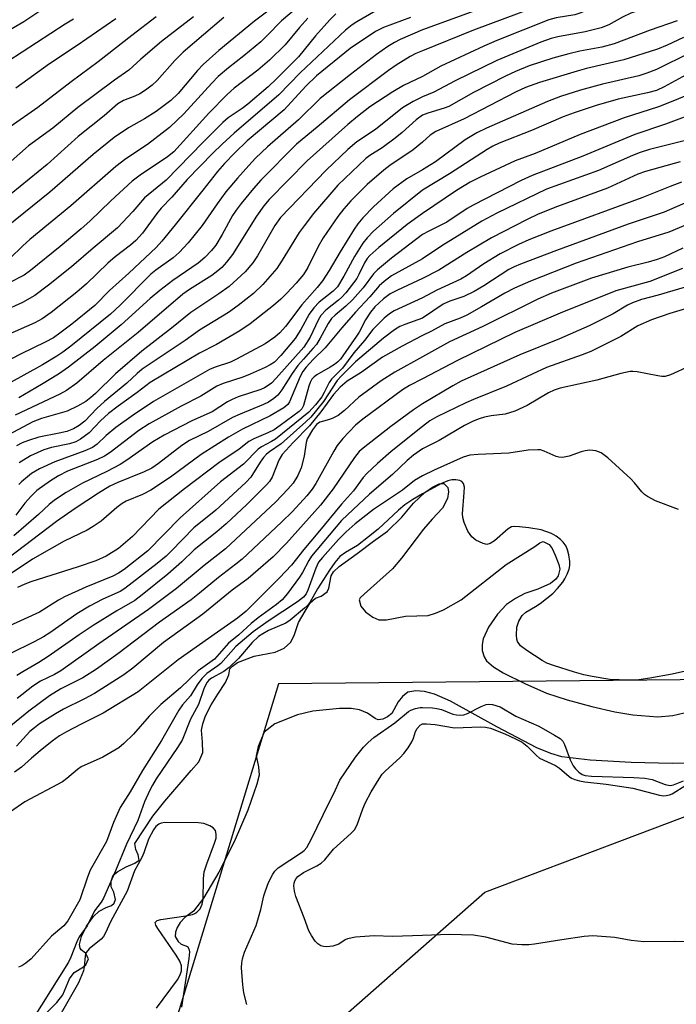
# Model space of a CAD drawing. Units: inches. Extents: x 1237772 to 1243772, y 593452 to 597452.
# Drawn here: x 1238915 to 1239053, y 597139 to 597346 of the extents above; entities that cross this region are included whole.
import ezdxf

# ---------------------------------------------------------------- set-up
doc = ezdxf.new("R2010")
doc.units = ezdxf.units.IN
doc.header["$MEASUREMENT"] = 0
for name, color, linetype in [('HYDRO-Stream Poly Centerlines', 142, 'Continuous'), ('HYDRO-Water Body', 4, 'Continuous'), ('NTRL-Pasture Land', 2, 'Continuous'), ('NTRL-Trees', 3, 'Continuous'), ('Undefined', 1, 'Continuous')]:
    doc.layers.add(name, color=color, linetype=linetype)

msp = doc.modelspace()

# ---------------------------------------------------------------- linework, layer by layer
at = {"layer": 'HYDRO-Stream Poly Centerlines'}
for points in [[(1238918.99, 597135.11), (1238923.28, 597139.48), (1238924.53, 597141.05), (1238925.98, 597144.39), (1238926.9, 597145.74), (1238928.89, 597146.9), (1238929.39, 597147.36), (1238929.94, 597148.62), (1238929.31, 597149.8), (1238928.4, 597150.48), (1238928.16, 597150.85), (1238928.06, 597151.62), (1238928.46, 597153.26), (1238929.52, 597155.43), (1238930.99, 597157.46), (1238932.16, 597158.58), (1238933.62, 597159.36), (1238934.77, 597159.82), (1238935.35, 597160.28), (1238935.63, 597161.04), (1238935.27, 597162.57), (1238934.7, 597163.68), (1238934.71, 597164.93), (1238935.1, 597166.12), (1238936.06, 597166.95), (1238937.87, 597167.88), (1238939.68, 597168.66), (1238940.58, 597169.29), (1238940.36, 597170.4), (1238939.86, 597171.51), (1238939.67, 597172.78), (1238943.41, 597178.53), (1238945.98, 597181.68), (1238951.44, 597188.09), (1238953.05, 597189.94), (1238953.9, 597191.89), (1238953.88, 597194.05), (1238953.65, 597196.53), (1238953.91, 597197.92), (1238954.51, 597199.53), (1238955.69, 597201.84), (1238957.05, 597204.12), (1238958.7, 597206.54), (1238959.39, 597208.13), (1238959.6, 597209.43), (1238960.12, 597210.01), (1238961.21, 597210.73), (1238964.66, 597212.05), (1238969.08, 597212.91), (1238971.02, 597213.72), (1238972.42, 597215.03), (1238973.16, 597216.65), (1238974.01, 597219.14), (1238975.39, 597221.53), (1238976.46, 597223.26), (1238977.53, 597224.24), (1238978.72, 597224.68), (1238980.01, 597225.55), (1238980.35, 597226.32), (1238980.85, 597228.91), (1238981.37, 597229.76), (1238982.52, 597230.9), (1238986.33, 597233.59), (1238989.76, 597236.21), (1238992.66, 597238.28), (1238995.67, 597241.22), (1238998.13, 597244.15), (1239000.47, 597246.39), (1239002.1, 597247.53), (1239003.5, 597248.22), (1239004.47, 597248.3), (1239005.34, 597247.44), (1239005.48, 597246.52), (1239005.25, 597245.17), (1239004.19, 597243.12), (1239002.05, 597240.83), (1239000.24, 597238.69), (1238995.63, 597232.63), (1238993.7, 597230.41), (1238987.79, 597225.07), (1238986.95, 597224.29), (1238986.72, 597223.88), (1238987.06, 597222.58), (1238988.04, 597221.4), (1238989.56, 597220.22), (1238990.86, 597219.69), (1238992.48, 597219.7), (1238996.47, 597220.49), (1239001.22, 597220.63), (1239002.72, 597221.07), (1239004.42, 597221.81), (1239008.12, 597223.92), (1239017.57, 597231.33), (1239023.59, 597235.05), (1239024.63, 597235.87), (1239025.31, 597236.14), (1239026.61, 597235.5), (1239027.21, 597234.62), (1239027.82, 597233.24), (1239028.64, 597231.28), (1239028.81, 597230.33), (1239028.5, 597228.93), (1239027.97, 597228.22), (1239026.89, 597227.29), (1239024.2, 597226.09), (1239021.51, 597225.2), (1239019.5, 597224.18), (1239017.63, 597222.91), (1239015.76, 597220.85), (1239013.89, 597218.13), (1239012.72, 597215.74), (1239012.5, 597214.51), (1239012.52, 597213.26), (1239012.97, 597211.97), (1239013.45, 597211.12), (1239014.91, 597209.84), (1239016.97, 597208.55), (1239021.46, 597206.31), (1239026.05, 597204.34), (1239030.37, 597202.91), (1239035.52, 597201.5), (1239040.4, 597200.4), (1239044.17, 597199.78), (1239049.39, 597199.35), (1239052.53, 597199.65), (1239054.93, 597200.17)], [(1239059.3, 597189.62), (1239052.43, 597189.57), (1239043.81, 597189.81), (1239035.19, 597190.29), (1239029.27, 597190.99), (1239026.92, 597191.65), (1239024.03, 597192.83), (1239015.58, 597197.23), (1239005.92, 597202.66), (1239002.53, 597204.12), (1239000.4, 597204.65), (1238998.61, 597204.83), (1238996.92, 597204.5), (1238995.82, 597203.62), (1238994.93, 597202.48), (1238993.57, 597200.04), (1238992.69, 597199.35), (1238991.68, 597198.86), (1238990.73, 597198.75), (1238990.08, 597198.98), (1238988.5, 597200.11), (1238986.8, 597200.84), (1238985.04, 597201.1), (1238982.57, 597201.12), (1238976.97, 597200.55), (1238973.81, 597199.79), (1238969.01, 597197.9), (1238966.82, 597196.15), (1238965.5, 597193.14), (1238965.13, 597191.18), (1238965.62, 597188.9), (1238965.71, 597187.09), (1238965.25, 597185.27), (1238963.37, 597179.79), (1238960.5, 597173.14), (1238957.29, 597166.77), (1238954.08, 597161.34), (1238951.93, 597158.61), (1238950.13, 597157.27), (1238949.2, 597156.21), (1238948.57, 597155.2), (1238948.16, 597154.17), (1238948.09, 597153.31), (1238948.73, 597152.22), (1238949.36, 597151.68), (1238950.71, 597151.2), (1238951, 597150.72), (1238951.12, 597150.1), (1238951.02, 597148.7), (1238949.45, 597138.46)]]:
    msp.add_lwpolyline(points, dxfattribs=at)
at = {"layer": 'HYDRO-Water Body'}
for points in [[(1238918.99, 597135.11, 0), (1238923.28, 597139.48, 0), (1238924.53, 597141.05, 0), (1238925.98, 597144.39, 0), (1238926.9, 597145.74, 0), (1238928.89, 597146.9, 0), (1238929.39, 597147.36, 0), (1238929.94, 597148.62, 0), (1238929.31, 597149.8, 0), (1238928.4, 597150.48, 0), (1238928.16, 597150.85, 0), (1238928.06, 597151.62, 0), (1238928.46, 597153.26, 0), (1238929.52, 597155.43, 0), (1238930.99, 597157.46, 0), (1238932.16, 597158.58, 0), (1238933.62, 597159.36, 0), (1238934.77, 597159.82, 0), (1238935.35, 597160.28, 0), (1238935.63, 597161.04, 0), (1238935.27, 597162.57, 0), (1238934.7, 597163.68, 0), (1238934.71, 597164.93, 0), (1238935.1, 597166.12, 0), (1238936.06, 597166.95, 0), (1238937.87, 597167.88, 0), (1238939.68, 597168.66, 0), (1238940.58, 597169.29, 0), (1238940.36, 597170.4, 0), (1238939.86, 597171.51, 0), (1238939.67, 597172.78, 0), (1238943.41, 597178.53, 0), (1238945.98, 597181.68, 0), (1238951.44, 597188.09, 0), (1238953.05, 597189.94, 0), (1238953.9, 597191.89, 0), (1238953.88, 597194.05, 0), (1238953.65, 597196.53, 0), (1238953.91, 597197.92, 0), (1238954.51, 597199.53, 0), (1238955.69, 597201.84, 0), (1238957.05, 597204.12, 0), (1238958.7, 597206.54, 0), (1238959.39, 597208.13, 0), (1238959.6, 597209.43, 0), (1238960.12, 597210.01, 0), (1238961.21, 597210.73, 0), (1238964.66, 597212.05, 0), (1238969.08, 597212.91, 0), (1238971.02, 597213.72, 0), (1238972.42, 597215.03, 0), (1238973.16, 597216.65, 0), (1238974.01, 597219.14, 0), (1238975.39, 597221.53, 0), (1238976.46, 597223.26, 0), (1238977.53, 597224.24, 0), (1238978.72, 597224.68, 0), (1238980.01, 597225.55, 0), (1238980.35, 597226.32, 0), (1238980.85, 597228.91, 0), (1238981.37, 597229.76, 0), (1238982.52, 597230.9, 0), (1238986.33, 597233.59, 0), (1238989.76, 597236.21, 0), (1238992.66, 597238.28, 0), (1238995.67, 597241.22, 0), (1238998.13, 597244.15, 0), (1239000.47, 597246.39, 0), (1239002.1, 597247.53, 0), (1239003.5, 597248.22, 0), (1239004.47, 597248.3, 0), (1239005.34, 597247.44, 0), (1239005.48, 597246.52, 0), (1239005.25, 597245.17, 0), (1239004.19, 597243.12, 0), (1239002.05, 597240.83, 0), (1239000.24, 597238.69, 0), (1238995.63, 597232.63, 0), (1238993.7, 597230.41, 0), (1238987.79, 597225.07, 0), (1238986.95, 597224.29, 0), (1238986.72, 597223.88, 0), (1238987.06, 597222.58, 0), (1238988.04, 597221.4, 0), (1238989.56, 597220.22, 0), (1238990.86, 597219.69, 0), (1238992.48, 597219.7, 0), (1238996.47, 597220.49, 0), (1239001.22, 597220.63, 0), (1239002.72, 597221.07, 0), (1239004.42, 597221.81, 0), (1239008.12, 597223.92, 0), (1239017.57, 597231.33, 0), (1239023.59, 597235.05, 0), (1239024.63, 597235.87, 0), (1239025.31, 597236.14, 0), (1239026.61, 597235.5, 0), (1239027.21, 597234.62, 0), (1239027.82, 597233.24, 0), (1239028.64, 597231.28, 0), (1239028.81, 597230.33, 0), (1239028.5, 597228.93, 0), (1239027.97, 597228.22, 0), (1239026.89, 597227.29, 0), (1239024.2, 597226.09, 0), (1239021.51, 597225.2, 0), (1239019.5, 597224.18, 0), (1239017.63, 597222.91, 0), (1239015.76, 597220.85, 0), (1239013.89, 597218.13, 0), (1239012.72, 597215.74, 0), (1239012.5, 597214.51, 0), (1239012.52, 597213.26, 0), (1239012.97, 597211.97, 0), (1239013.45, 597211.12, 0), (1239014.91, 597209.84, 0), (1239016.97, 597208.55, 0), (1239021.46, 597206.31, 0), (1239026.05, 597204.34, 0), (1239030.37, 597202.91, 0), (1239035.52, 597201.5, 0), (1239040.4, 597200.4, 0), (1239044.17, 597199.78, 0), (1239049.39, 597199.35, 0), (1239052.53, 597199.65, 0), (1239054.93, 597200.17, 0)], [(1239059.3, 597189.62, 0), (1239052.43, 597189.57, 0), (1239043.81, 597189.81, 0), (1239035.19, 597190.29, 0), (1239029.27, 597190.99, 0), (1239026.92, 597191.65, 0), (1239024.03, 597192.83, 0), (1239015.58, 597197.23, 0), (1239005.92, 597202.66, 0), (1239002.53, 597204.12, 0), (1239000.4, 597204.65, 0), (1238998.61, 597204.83, 0), (1238996.92, 597204.5, 0), (1238995.82, 597203.62, 0), (1238994.93, 597202.48, 0), (1238993.57, 597200.04, 0), (1238992.69, 597199.35, 0), (1238991.68, 597198.86, 0), (1238990.73, 597198.75, 0), (1238990.08, 597198.98, 0), (1238988.5, 597200.11, 0), (1238986.8, 597200.84, 0), (1238985.04, 597201.1, 0), (1238982.57, 597201.12, 0), (1238976.97, 597200.55, 0), (1238973.81, 597199.79, 0), (1238969.01, 597197.9, 0), (1238966.82, 597196.15, 0), (1238965.5, 597193.14, 0), (1238965.13, 597191.18, 0), (1238965.62, 597188.9, 0), (1238965.71, 597187.09, 0), (1238965.25, 597185.27, 0), (1238963.37, 597179.79, 0), (1238960.5, 597173.14, 0), (1238957.29, 597166.77, 0), (1238954.08, 597161.34, 0), (1238951.93, 597158.61, 0), (1238950.13, 597157.27, 0), (1238949.2, 597156.21, 0), (1238948.57, 597155.2, 0), (1238948.16, 597154.17, 0), (1238948.09, 597153.31, 0), (1238948.73, 597152.22, 0), (1238949.36, 597151.68, 0), (1238950.71, 597151.2, 0), (1238951, 597150.72, 0), (1238951.12, 597150.1, 0), (1238951.02, 597148.7, 0), (1238949.45, 597138.46, 0)]]:
    msp.add_polyline3d(points, dxfattribs=at)
at = {"layer": 'NTRL-Pasture Land'}
msp.add_lwpolyline([(1239215, 596952.34), (1239138.51, 596956.72), (1239116.81, 596966.64), (1239093.3, 596978.81), (1239026.81, 597027.97), (1239001.48, 597048.72), (1238982.03, 597069.49), (1238973.88, 597084.84), (1238972.05, 597101.55), (1238972.03, 597116.46), (1238983.3, 597136.36), (1239013.09, 597162.6), (1239070.89, 597184.37), (1239097.55, 597187.11), (1239178.88, 597189.02), (1239223.61, 597189.08)], dxfattribs=at)
at = {"layer": 'NTRL-Trees'}
msp.add_polyline3d([(1239367.39, 597248.11, 0), (1239177.46, 597251.41, 0), (1239117.27, 597207.77, 0), (1238969.81, 597206.27, 0), (1238942.73, 597117.49, 0), (1238957.84, 597052.38, 0), (1239044.61, 597022.74, 0), (1239129.34, 596963.97, 0), (1239201.37, 596933.2, 0)], dxfattribs=at)
at = {"layer": 'Undefined'}
for points, elevation in [([(1238923.71, 597350.07), (1238916.34, 597345.08), (1238912.65, 597342.91)], 518), ([(1238926.81, 597345.62), (1238925.03, 597344.63), (1238909.96, 597334.84)], 516), ([(1238944.12, 597346.1), (1238939.03, 597342.25), (1238931.99, 597336.68), (1238926.28, 597332.53), (1238919.27, 597327.14), (1238913.47, 597323.07)], 512), ([(1238935.65, 597345.71), (1238927.55, 597340.14), (1238921.75, 597336.31), (1238914.7, 597331.2)], 514), ([(1239055.69, 597307.31), (1239050.69, 597305.21), (1239043.19, 597302.66), (1239028.14, 597297.17), (1239020.58, 597294.29), (1239019.27, 597293.74), (1239018.11, 597293.12), (1239012.9, 597289.7), (1239010.83, 597288.53), (1239008.7, 597287.51), (1239005.77, 597286.52), (1239004.32, 597285.87), (1239000, 597282.97)], 468), ([(1239060.03, 597304.46), (1239051.68, 597301), (1239045.12, 597298.96), (1239032.27, 597294.48), (1239022.65, 597290.73), (1239019.29, 597289.26), (1239017.26, 597288.21), (1239012.41, 597285.33), (1239009.33, 597283.59), (1239007.92, 597282.96), (1239004.73, 597281.74), (1239001.89, 597280.2), (1239000, 597279.29)], 466), ([(1239054.61, 597297.65), (1239050.77, 597295.82), (1239049.22, 597295.23), (1239047.38, 597294.67), (1239043.09, 597293.63), (1239035.46, 597291.36), (1239027.09, 597288.17), (1239024.18, 597286.95), (1239012.7, 597281.21), (1239005.69, 597278.01), (1239000, 597274.83)], 464), ([(1239054.57, 597293.34), (1239047.71, 597290.61), (1239040.61, 597288.65), (1239028.93, 597283.97), (1239019.36, 597279.93), (1239007.33, 597274.09), (1239000, 597270.25)], 462), ([(1239000, 597291.25), (1238994.74, 597288.82), (1238993.25, 597288.05), (1238991.84, 597287.01), (1238990.03, 597285.35), (1238989.13, 597284.24), (1238988.03, 597282.58), (1238986.71, 597280), (1238986.2, 597279.18), (1238982.79, 597274.36), (1238982.22, 597273.77), (1238981.57, 597273.26), (1238980.62, 597272.64), (1238977.83, 597271.08), (1238977.27, 597270.66), (1238976.82, 597270.16), (1238976.45, 597269.48), (1238976.15, 597268.67), (1238975.07, 597264.67), (1238974.68, 597263.96), (1238974.13, 597263.38), (1238970.16, 597260.41), (1238968.88, 597259.55), (1238967.59, 597258.88), (1238964.59, 597257.68), (1238963.58, 597257.12), (1238961.52, 597255.51), (1238957.27, 597252.59), (1238950.07, 597247.16), (1238944.67, 597242.9), (1238939.17, 597237.2), (1238936.22, 597234.64), (1238933.64, 597233.03), (1238931.5, 597232.1), (1238927.75, 597230.78), (1238917.81, 597227.64), (1238916.54, 597227.17), (1238915.06, 597226.45)], 472), ([(1239056.79, 597289.96), (1239049.45, 597287.74), (1239045.94, 597286.83), (1239044.07, 597286.18), (1239043.04, 597285.65), (1239040.05, 597283.88), (1239034.98, 597281.37), (1239028.79, 597278.64), (1239020.41, 597275.27), (1239008.12, 597269.73), (1239006.35, 597268.78), (1239000, 597265.01)], 460), ([(1239000, 597287.23), (1238994.09, 597284.46), (1238993.12, 597283.85), (1238992, 597282.94), (1238989.56, 597280.54), (1238987.86, 597278.27), (1238985.61, 597275.67), (1238983.26, 597272.47), (1238980.9, 597270.15), (1238980.41, 597269.45), (1238979.41, 597267.38), (1238978.87, 597266.45), (1238977.57, 597264.81), (1238976.16, 597263.23), (1238969.17, 597257.6), (1238968.32, 597257.06), (1238966.23, 597255.97), (1238965.52, 597255.48), (1238962.44, 597252.33), (1238957.66, 597248.61), (1238949.18, 597241.1), (1238942.37, 597234.17), (1238937.43, 597230.28), (1238936.25, 597229.5), (1238935.01, 597228.82), (1238929.36, 597226.52), (1238924.93, 597224.54), (1238923.66, 597223.83), (1238919.68, 597221.32), (1238912.48, 597218.04)], 470), ([(1239058.91, 597286.03), (1239051.92, 597283.9), (1239048.04, 597282.57), (1239045.21, 597281.34), (1239041.6, 597279.08), (1239035.3, 597275.99), (1239033.53, 597275.27), (1239026.04, 597272.58), (1239023, 597271.23), (1239017.62, 597268.67), (1239010.73, 597265.89), (1239009.12, 597265.17), (1239003.05, 597262.29), (1239001.57, 597261.39), (1239000, 597260.25)], 458), ([(1239000, 597282.97), (1238996.28, 597281.63), (1238995.29, 597281.17), (1238994.11, 597280.5), (1238991.84, 597278.76), (1238985.97, 597273.82), (1238983.01, 597270.87), (1238982.14, 597269.89), (1238979.21, 597265.46), (1238976.57, 597262.22), (1238975.56, 597261.2), (1238970.35, 597256.58), (1238967.88, 597254.9), (1238967.25, 597254.4), (1238966.66, 597253.74), (1238965.96, 597252.77), (1238963.96, 597249.64), (1238962.95, 597248.5), (1238956.65, 597242.67), (1238952.01, 597239.01), (1238947.29, 597234.09), (1238946.21, 597233.06), (1238944.33, 597231.5), (1238937.56, 597226.24), (1238936.55, 597225.63), (1238932.93, 597224), (1238930.17, 597222.57), (1238927.51, 597220.94), (1238921.82, 597216.97), (1238920.47, 597216.11), (1238918.54, 597215.06), (1238913.44, 597212.53)], 468), ([(1239000, 597279.29), (1238995.78, 597277.11), (1238991.64, 597274.76), (1238987.13, 597271.58), (1238984.23, 597269.71), (1238982.72, 597268.45), (1238981.34, 597266.97), (1238978.69, 597263.28), (1238976.31, 597260.34), (1238972.89, 597256.89), (1238970.58, 597254.37), (1238969.86, 597253.16), (1238968.45, 597249.58), (1238967.88, 597248.72), (1238967.33, 597248.07), (1238963.12, 597243.87), (1238958.85, 597239.82), (1238956.87, 597238.14), (1238952.11, 597234.39), (1238949.55, 597231.89), (1238946.55, 597229.28), (1238941.19, 597224.94), (1238939.64, 597223.77), (1238935.85, 597221.57), (1238930.89, 597218.48), (1238927.99, 597216.56), (1238921.5, 597211.98), (1238919.53, 597210.74), (1238916.14, 597208.82), (1238914.9, 597208.04)], 466), ([(1239000, 597274.83), (1238994.21, 597271.62), (1238991.33, 597269.79), (1238986.65, 597266.35), (1238983.66, 597263.61), (1238982.31, 597262.57), (1238981.09, 597261.9), (1238980.04, 597261.53), (1238978.46, 597261.11), (1238977.76, 597260.67), (1238976.9, 597259.53), (1238975.81, 597257.65), (1238975.59, 597256.88), (1238975.17, 597254.04), (1238974.56, 597251.59), (1238973.88, 597249.97), (1238972.88, 597248.36), (1238971.78, 597247.09), (1238969.21, 597244.44), (1238958.69, 597234.61), (1238954.18, 597231.1), (1238948.41, 597226.29), (1238942.5, 597221.83), (1238932.08, 597214.66), (1238924.14, 597209.01), (1238922.8, 597208.23), (1238919.85, 597206.8), (1238918.22, 597205.77), (1238914.97, 597203.17)], 464), ([(1239056.01, 597272.91), (1239052.02, 597271.07), (1239050.94, 597270.75), (1239050.24, 597270.73), (1239049.42, 597270.84), (1239045.05, 597271.73), (1239044.18, 597271.8), (1239043.61, 597271.75), (1239041.61, 597271.32), (1239036.6, 597269.97), (1239028.91, 597268.28), (1239027.66, 597267.86), (1239026.46, 597267.31), (1239021.96, 597264.66), (1239019.41, 597263.45), (1239017.34, 597262.85), (1239014.4, 597262.44), (1239013, 597262.16), (1239011.9, 597261.86), (1239010.61, 597261.36), (1239008.83, 597260.44), (1239003.52, 597257.3), (1239000, 597255.55)], 456), ([(1239000, 597270.25), (1238997.28, 597268.81), (1238995.81, 597267.9), (1238987.47, 597261.75), (1238985.98, 597260.5), (1238983.3, 597257.71), (1238982.13, 597256.23), (1238981.38, 597255.03), (1238977.62, 597248.27), (1238976.84, 597247.08), (1238975.76, 597245.69), (1238972.72, 597242.41), (1238970.44, 597240.14), (1238962.17, 597232.44), (1238960.88, 597231.34), (1238957.18, 597228.6), (1238953.25, 597225.28), (1238951.47, 597223.88), (1238944.8, 597219.22), (1238936.06, 597212.55), (1238931.61, 597209.32), (1238928.76, 597207.53), (1238924.16, 597205.22), (1238921.76, 597203.78), (1238917.38, 597200.53), (1238913.19, 597197.09)], 462), ([(1239000, 597265.01), (1238998.15, 597263.75), (1238993.38, 597260.23), (1238987.55, 597255.72), (1238986.74, 597255.01), (1238985.73, 597253.76), (1238981.29, 597247.13), (1238978.59, 597243.72), (1238971.48, 597235.74), (1238968.66, 597232.91), (1238963.44, 597228.33), (1238960.11, 597225.9), (1238953.92, 597220.9), (1238945.67, 597214.92), (1238939.25, 597209.54), (1238937.38, 597208.16), (1238931.18, 597204.22), (1238928.97, 597203.05), (1238924.68, 597200.97), (1238923.02, 597200), (1238919.66, 597197.86), (1238918.57, 597197.08), (1238917.64, 597196.28), (1238914.85, 597193.23)], 460), ([(1239000, 597260.25), (1238993.45, 597254.99), (1238990.56, 597252.49), (1238988.3, 597250.38), (1238987.55, 597249.51), (1238985.51, 597246.76), (1238982.99, 597243.98), (1238978.04, 597237.91), (1238975.08, 597234.47), (1238972.54, 597231.19), (1238970.02, 597228.53), (1238963.03, 597221.53), (1238961.17, 597220.02), (1238956.98, 597217.14), (1238948.77, 597211.3), (1238940.38, 597204.6), (1238933.01, 597200.11), (1238928.37, 597197.83), (1238925.3, 597196.22), (1238923.86, 597195.38), (1238922.28, 597194.28), (1238919.78, 597192.24), (1238917.99, 597190.72), (1238915.89, 597188.77), (1238914.43, 597187.78)], 458), ([(1239000, 597255.55), (1238998.15, 597254.23), (1238996.77, 597253.1), (1238993.73, 597250.2), (1238988.87, 597246.04), (1238984.25, 597241.73), (1238983.03, 597240.5), (1238976.72, 597233.05), (1238976.14, 597232.15), (1238974.82, 597229.64), (1238974.23, 597228.66), (1238971.66, 597225.2), (1238970.57, 597223.92), (1238969.36, 597222.9), (1238965.51, 597220.09), (1238964.06, 597218.92), (1238961.5, 597216.54), (1238959.29, 597214.78), (1238956.37, 597211.48), (1238952.97, 597209.01), (1238949.23, 597205.46), (1238945.1, 597201.95), (1238942.66, 597199.51), (1238939.4, 597195.75), (1238937.37, 597193.78), (1238936.28, 597192.88), (1238932.95, 597190.9), (1238928.42, 597188.88), (1238927.64, 597188.34), (1238925.37, 597186.4), (1238924.45, 597185.76), (1238916.54, 597181.5), (1238913.58, 597179.43)], 456), ([(1239053.7, 597242.84), (1239048.92, 597244.67), (1239047.24, 597245.53), (1239046.6, 597246), (1239046.04, 597246.54), (1239044.53, 597248.43), (1239043.74, 597249.28), (1239038.91, 597253.64), (1239037.52, 597254.72), (1239036.41, 597255.13), (1239035.15, 597255.26), (1239034.15, 597255.16), (1239033.3, 597254.92), (1239030.8, 597253.99), (1239029.41, 597253.74), (1239028.59, 597253.78), (1239028.06, 597253.92), (1239025.56, 597255.08), (1239024.78, 597255.32), (1239024.22, 597255.37), (1239022.2, 597255.24), (1239018.13, 597254.64), (1239011.69, 597254.35), (1239009.91, 597254.19), (1239008.53, 597253.79), (1239002.47, 597251.11), (1239000, 597249.86)], 454), ([(1239000, 597249.86), (1238998.32, 597248.88), (1238995.83, 597246.9), (1238989.72, 597242.81), (1238985.92, 597239.8), (1238983.99, 597238.12), (1238982.4, 597236.55), (1238979.02, 597232.79), (1238978.21, 597231.76), (1238977.61, 597230.54), (1238975.92, 597225.9), (1238975.57, 597225.16), (1238975.06, 597224.48), (1238973.78, 597223.47), (1238967.65, 597219.42), (1238964.46, 597217.15), (1238960.87, 597214.07), (1238957.73, 597210.56), (1238957.09, 597210.04), (1238954.74, 597208.42), (1238953.7, 597207.42), (1238952.7, 597206.04), (1238951.33, 597203.73), (1238949.65, 597201.87), (1238948.87, 597200.77), (1238945.27, 597194.41), (1238941.29, 597188.13), (1238938.69, 597183.66), (1238936.61, 597180.35), (1238935.21, 597177.19), (1238933.69, 597173.24), (1238930.29, 597167.19), (1238929.73, 597165.75), (1238928.12, 597161), (1238925.59, 597156.56), (1238924.78, 597155.54), (1238922.19, 597153.34), (1238917.92, 597148.64), (1238916.81, 597147.68), (1238915.93, 597147.16), (1238915.22, 597146.88)], 454), ([(1239055.2, 597208.93), (1239052.39, 597208.32), (1239047.7, 597207.47), (1239045.43, 597207.14), (1239043.27, 597207.05), (1239039.31, 597207.16), (1239035.6, 597207.8), (1239033.89, 597208.17), (1239031.91, 597208.71), (1239027.48, 597210.13), (1239026.13, 597210.64), (1239025.09, 597211.16), (1239021.87, 597213.23), (1239020.55, 597214.26), (1239019.97, 597215.14), (1239019.8, 597215.64), (1239019.72, 597216.45), (1239019.82, 597218.13), (1239020.25, 597219.42), (1239020.92, 597220.57), (1239021.7, 597221.28), (1239023.75, 597222.48), (1239024.69, 597223.12), (1239027.38, 597225.22), (1239028.36, 597226.25), (1239029.46, 597227.56), (1239029.91, 597228.26), (1239030.39, 597229.26), (1239030.78, 597230.3), (1239030.95, 597231.1), (1239030.95, 597231.92), (1239030.74, 597233.3), (1239030.46, 597234.38), (1239030.13, 597235.11), (1239029.54, 597235.98), (1239028.98, 597236.57), (1239028.07, 597237.24), (1239027.08, 597237.8), (1239024.93, 597238.55), (1239022.29, 597239.02), (1239020.35, 597239.22), (1239019.23, 597239.25), (1239018.7, 597239.16), (1239017.97, 597238.77), (1239015.1, 597236.29), (1239014.22, 597235.68), (1239013.52, 597235.51), (1239012.76, 597235.68), (1239011.22, 597236.41), (1239010.34, 597237.12), (1239009.98, 597237.56), (1239009.54, 597238.28), (1239008.79, 597240.08), (1239008.48, 597241.14), (1239008.41, 597241.93), (1239008.78, 597246.41), (1239008.81, 597247.52), (1239008.65, 597248.25), (1239008.26, 597248.7), (1239007.84, 597248.91), (1239007.02, 597249.05), (1239006.14, 597249.03), (1239005.3, 597248.86), (1239003.97, 597248.31), (1239000, 597246.09)], 452), ([(1239000, 597246.09), (1238997.97, 597244.91), (1238996.32, 597243.8), (1238995.01, 597242.7), (1238990.68, 597238.72), (1238988.67, 597237.07), (1238986.35, 597235.29), (1238983.83, 597233.82), (1238982.69, 597232.94), (1238981.63, 597231.7), (1238980.5, 597230.08), (1238978.01, 597226.17), (1238976.39, 597223.34), (1238975.9, 597222.73), (1238975.28, 597222.14), (1238972.25, 597219.64), (1238971.36, 597219.02), (1238967.72, 597217.44), (1238966.52, 597216.79), (1238965.62, 597216.2), (1238964.24, 597214.91), (1238961.41, 597211.62), (1238959.45, 597209.67), (1238958.31, 597208.85), (1238955.72, 597207.48), (1238955.15, 597207.01), (1238954.81, 597206.61), (1238954.17, 597205.41), (1238953.03, 597201.96), (1238951.33, 597198.9), (1238949.59, 597194.48), (1238948.63, 597192.91), (1238944.1, 597186.33), (1238943.33, 597185.06), (1238942.79, 597184), (1238941.71, 597181.56), (1238940.28, 597177.59), (1238937.88, 597172.64), (1238935.6, 597167.04), (1238933.07, 597161.34), (1238932.57, 597160.51), (1238931.22, 597158.65), (1238929.65, 597155.56), (1238927.96, 597153.19), (1238927.47, 597152.17), (1238926.21, 597148.94), (1238925.72, 597147.89), (1238918.16, 597135.87)], 452), ([(1239000, 597201.29), (1239002.08, 597201.24), (1239003.05, 597201.12), (1239003.98, 597200.86), (1239006.37, 597199.92), (1239007.16, 597199.75), (1239007.95, 597199.69), (1239008.69, 597199.8), (1239009.47, 597200.08), (1239012.3, 597201.54), (1239013.35, 597201.94), (1239013.88, 597202.01), (1239014.69, 597201.92), (1239016.29, 597201.45), (1239019.6, 597199.46), (1239024.42, 597197.43), (1239027.74, 597195.54), (1239028.87, 597194.78), (1239029.43, 597194.23), (1239029.84, 597193.52), (1239030.99, 597190.31), (1239031.61, 597189.08), (1239032.09, 597188.44), (1239032.81, 597187.73), (1239033.5, 597187.26), (1239034.15, 597187.03), (1239035.49, 597186.89), (1239044.34, 597186.66), (1239046.69, 597186.52), (1239048.18, 597186.2), (1239050.92, 597185.15), (1239051.95, 597184.98), (1239052.65, 597185.1), (1239054.81, 597185.91)], 452), ([(1238963.16, 597139.05), (1238962.54, 597141.45), (1238962.33, 597143.13), (1238962.06, 597146.71), (1238962.11, 597147.8), (1238962.24, 597148.63), (1238962.69, 597149.99), (1238965.1, 597155.59), (1238966.11, 597158.93), (1238966.74, 597161.84), (1238967.04, 597162.87), (1238967.71, 597164.65), (1238968.59, 597166.39), (1238969.03, 597167.01), (1238969.72, 597167.66), (1238974.65, 597170.88), (1238975.21, 597171.32), (1238975.73, 597171.94), (1238976.71, 597173.74), (1238980.33, 597181.26), (1238981.5, 597183.43), (1238982.66, 597186.07), (1238985.93, 597190.88), (1238987.65, 597193.02), (1238988.6, 597193.97), (1238989.82, 597195.01), (1238994.21, 597198.07), (1238997.06, 597200.46), (1238997.57, 597200.75), (1238998.55, 597201.09), (1238999.49, 597201.28), (1239000, 597201.29)], 452), ([(1239000, 597153.47), (1238993.69, 597153.3), (1238989.86, 597153.4), (1238985.98, 597153.12), (1238984.26, 597152.82), (1238983.76, 597152.59), (1238982.46, 597151.71), (1238981.17, 597151.25), (1238979.91, 597151.11), (1238979.21, 597151.19), (1238978.71, 597151.35), (1238978.05, 597151.75), (1238977.5, 597152.35), (1238976.71, 597153.49), (1238976.17, 597154.46), (1238975.19, 597157.21), (1238973.47, 597161.65), (1238973.17, 597162.8), (1238973.03, 597163.94), (1238973.07, 597164.49), (1238973.23, 597164.99), (1238973.51, 597165.45), (1238973.89, 597165.86), (1238975.06, 597166.7), (1238977.85, 597168.08), (1238978.76, 597168.66), (1238979.52, 597169.4), (1238981.37, 597171.61), (1238985, 597174.87), (1238985.77, 597175.69), (1238986.33, 597176.69), (1238987.49, 597180.07), (1238988.07, 597181.41), (1238989.21, 597183.6), (1238990.89, 597186.38), (1238991.57, 597187.33), (1238992.16, 597187.97), (1238995.34, 597190.83), (1238996.11, 597191.65), (1238996.98, 597192.85), (1238997.76, 597194.12), (1238998.11, 597194.9), (1238998.56, 597196.28), (1238998.9, 597196.92), (1238999.5, 597197.63), (1239000, 597197.9)], 454), ([(1239000, 597197.9), (1239000.84, 597197.9), (1239002.64, 597197.73), (1239006.75, 597197.03), (1239012.19, 597197.26), (1239013.26, 597197.17), (1239014.25, 597196.96), (1239017.26, 597195.78), (1239019.55, 597194.74), (1239020.9, 597194.01), (1239021.96, 597193.19), (1239023.95, 597191.22), (1239024.59, 597190.7), (1239027.9, 597189.17), (1239028.76, 597188.58), (1239030.8, 597186.84), (1239031.28, 597186.51), (1239032, 597186.18), (1239032.98, 597185.9), (1239034.09, 597185.7), (1239038.52, 597185.22), (1239044.17, 597184.41), (1239049.73, 597182.94), (1239050.59, 597182.81), (1239051.11, 597182.83), (1239051.87, 597182.99), (1239052.37, 597183.19), (1239055.24, 597185.02)], 454), ([(1238944.2, 597138.25), (1238948.63, 597144.22), (1238949.19, 597145.25), (1238949.44, 597146.08), (1238949.45, 597147.12), (1238949.12, 597148.15), (1238948.35, 597149.38), (1238944.46, 597154.94), (1238944.07, 597155.64), (1238943.95, 597156.24), (1238944.03, 597156.4), (1238944.37, 597156.63), (1238945.1, 597156.84), (1238950.34, 597157.61), (1238951.75, 597157.9), (1238952.27, 597158.11), (1238952.69, 597158.38), (1238953.37, 597159.12), (1238953.76, 597160.05), (1238953.96, 597161.07), (1238954.05, 597165.42), (1238954.22, 597166.84), (1238954.75, 597168.5), (1238956.4, 597172.86), (1238956.69, 597173.91), (1238956.72, 597174.76), (1238956.55, 597175.54), (1238956.09, 597176.09), (1238955.42, 597176.48), (1238954.12, 597176.96), (1238953, 597177.16), (1238945.97, 597177.19), (1238945.16, 597177.06), (1238944.68, 597176.84), (1238944.08, 597176.33), (1238943.56, 597175.69), (1238942.52, 597173.7), (1238941.56, 597170.85), (1238941.15, 597169.83), (1238939.56, 597167.05), (1238938.04, 597162.82), (1238934.62, 597156.51), (1238933.44, 597153.9), (1238933.08, 597153.31), (1238932.59, 597152.75), (1238930.09, 597150.69), (1238929.46, 597149.91), (1238929.22, 597149.15), (1238929.05, 597146.93), (1238928.91, 597146.12), (1238927.87, 597143.57), (1238921.99, 597133.3)], 450), ([(1239058.39, 597152.16), (1239052.92, 597152.28), (1239046.42, 597152.18), (1239043.78, 597152.44), (1239040.34, 597153.11), (1239035.72, 597153.41), (1239033.96, 597153.26), (1239029.24, 597152.61), (1239023.48, 597151.66), (1239022.33, 597151.56), (1239020.87, 597151.56), (1239018.83, 597151.72), (1239013.28, 597153.17), (1239010.68, 597153.55), (1239005.71, 597153.7), (1239000, 597153.47)], 454)]:
    msp.add_lwpolyline(points, dxfattribs=dict(at, elevation=elevation))
for points in [[(1239053.33, 597365.63, 494), (1239046.25, 597362.14, 494), (1239042.05, 597359.7, 494), (1239041.29, 597359.34, 494), (1239040.2, 597358.96, 494), (1239036.63, 597358.15, 494), (1239035.27, 597357.69, 494), (1239033.72, 597356.91, 494), (1239027.99, 597353.71, 494), (1239026.3, 597352.91, 494), (1239020.22, 597350.85, 494), (1239000, 597343.39, 494)], [(1239053.43, 597360.48, 492), (1239049.21, 597358.65, 492), (1239045.93, 597357.01, 492), (1239044.36, 597356.31, 492), (1239038.3, 597354.39, 492), (1239036.97, 597353.88, 492), (1239034.91, 597352.79, 492), (1239031.72, 597350.73, 492), (1239030.47, 597350.06, 492), (1239029.46, 597349.74, 492), (1239026.65, 597349.14, 492), (1239023.27, 597348.05, 492), (1239010.7, 597343.33, 492), (1239000, 597339.03, 492)], [(1239055.46, 597357.34, 490), (1239048.71, 597353.41, 490), (1239046.89, 597352.63, 490), (1239041.2, 597350.67, 490), (1239033.2, 597346.94, 490), (1239031.96, 597346.57, 490), (1239028.04, 597345.89, 490), (1239026.51, 597345.49, 490), (1239015.58, 597341.17, 490), (1239012.87, 597340.01, 490), (1239003.86, 597335.8, 490), (1239000, 597333.61, 490)], [(1238977.49, 597351.32, 504), (1238970.45, 597345.28, 504), (1238967.45, 597342.19, 504), (1238966.09, 597340.9, 504), (1238962.53, 597337.96, 504), (1238959.29, 597335.45, 504), (1238957.17, 597333.62, 504), (1238955.84, 597332.26, 504), (1238949.96, 597325.81, 504), (1238946.95, 597322.94, 504), (1238942.34, 597319.39, 504), (1238937.79, 597316.38, 504), (1238935.66, 597314.78, 504), (1238926.25, 597306.5, 504), (1238917.65, 597299.45, 504), (1238916.16, 597298.12, 504), (1238913.43, 597295.45, 504)], [(1239053.99, 597351.03, 488), (1239051.2, 597349.41, 488), (1239049.38, 597348.69, 488), (1239043.76, 597346.89, 488), (1239041.97, 597346.04, 488), (1239039.1, 597344.46, 488), (1239037.49, 597343.81, 488), (1239034.12, 597343, 488), (1239028.4, 597341.97, 488), (1239027, 597341.59, 488), (1239024.86, 597340.84, 488), (1239015.59, 597336.97, 488), (1239006.85, 597332.74, 488), (1239002.37, 597330.34, 488), (1239000, 597329.36, 488)], [(1238970.02, 597349.13, 506), (1238964.78, 597345.26, 506), (1238957.25, 597339.09, 506), (1238953.96, 597336.14, 506), (1238952.78, 597334.9, 506), (1238948.78, 597330.09, 506), (1238947.23, 597328.61, 506), (1238944.11, 597326.25, 506), (1238941.68, 597324.77, 506), (1238938.32, 597322.89, 506), (1238935.31, 597320.86, 506), (1238930.88, 597317.27, 506), (1238921.79, 597309.37, 506), (1238912.72, 597302, 506)], [(1238981.83, 597346.77, 500), (1238980.54, 597345.52, 500), (1238977.58, 597342.14, 500), (1238974.01, 597337.78, 500), (1238969.33, 597333.09, 500), (1238967.6, 597331.48, 500), (1238963.33, 597327.8, 500), (1238962.19, 597326.92, 500), (1238959.26, 597324.94, 500), (1238958.11, 597323.97, 500), (1238953.91, 597319.81, 500), (1238946.2, 597311.87, 500), (1238941.67, 597308.19, 500), (1238939.24, 597305.3, 500), (1238936.02, 597301.89, 500), (1238930.88, 597297.64, 500), (1238926.37, 597293.72, 500), (1238921.55, 597289.84, 500), (1238918.64, 597287.73, 500), (1238916.08, 597286.24, 500), (1238912.07, 597284.39, 500)], [(1238990.2, 597347.37, 498), (1238986.21, 597345.11, 498), (1238985.24, 597344.45, 498), (1238983.83, 597343.34, 498), (1238974.33, 597334.36, 498), (1238969.85, 597329.81, 498), (1238960.53, 597321.77, 498), (1238957.96, 597319.45, 498), (1238956, 597317.53, 498), (1238950.65, 597312.05, 498), (1238947.45, 597308.33, 498), (1238945.16, 597305.99, 498), (1238944.3, 597304.92, 498), (1238941.25, 597300.76, 498), (1238939.87, 597299.24, 498), (1238938.77, 597298.29, 498), (1238935.53, 597295.8, 498), (1238933.97, 597294.49, 498), (1238929.52, 597290.18, 498), (1238927.49, 597288.37, 498), (1238922.12, 597284.16, 498), (1238920.22, 597282.78, 498), (1238918.7, 597281.98, 498), (1238912.82, 597279.37, 498)], [(1238958.33, 597346.02, 508), (1238949.83, 597338.75, 508), (1238948.05, 597336.95, 508), (1238944.36, 597332.78, 508), (1238943.3, 597331.78, 508), (1238941.91, 597330.74, 508), (1238940.69, 597329.96, 508), (1238939.67, 597329.5, 508), (1238937.25, 597328.58, 508), (1238936.09, 597327.88, 508), (1238933.21, 597325.41, 508), (1238927.75, 597321.04, 508), (1238921.24, 597315.18, 508), (1238909.84, 597305.95, 508)], [(1238997.49, 597346, 496), (1238991.83, 597343.92, 496), (1238990.15, 597343.09, 496), (1238984.87, 597339.52, 496), (1238977.78, 597333.76, 496), (1238975.55, 597331.62, 496), (1238970.99, 597326.63, 496), (1238963.25, 597320.13, 496), (1238960.66, 597317.65, 496), (1238958.47, 597315.36, 496), (1238956.99, 597313.67, 496), (1238953.89, 597309.81, 496), (1238948.15, 597302.49, 496), (1238945.34, 597299.1, 496), (1238944.16, 597297.8, 496), (1238938.43, 597292.36, 496), (1238934.37, 597288.76, 496), (1238931.25, 597285.61, 496), (1238926.45, 597281.71, 496), (1238923.93, 597279.79, 496), (1238922.57, 597278.86, 496), (1238920.87, 597277.94, 496), (1238915.79, 597275.49, 496), (1238911.58, 597273.27, 496)], [(1238951.99, 597346.15, 510), (1238945.22, 597340.96, 510), (1238940.89, 597337.25, 510), (1238938.4, 597334.92, 510), (1238935.39, 597332.87, 510), (1238927.73, 597327.11, 510), (1238922.42, 597322.8, 510), (1238917.37, 597319.09, 510), (1238911.89, 597314.25, 510)], [(1238975.93, 597345.85, 502), (1238974.22, 597343.93, 502), (1238971.19, 597340.27, 502), (1238967.94, 597337.03, 502), (1238965.48, 597334.92, 502), (1238960.48, 597331.17, 502), (1238959.01, 597329.85, 502), (1238955.2, 597325.92, 502), (1238947.83, 597317.85, 502), (1238946.48, 597316.78, 502), (1238940.77, 597312.93, 502), (1238939.09, 597311.66, 502), (1238934.59, 597307.58, 502), (1238930.21, 597303.3, 502), (1238928.42, 597301.71, 502), (1238923.98, 597297.99, 502), (1238917.74, 597292.93, 502), (1238916.45, 597291.99, 502), (1238913.17, 597290.26, 502)], [(1239053.44, 597345.31, 486), (1239047.8, 597343.37, 486), (1239040.23, 597340.45, 486), (1239037.65, 597339.79, 486), (1239033.04, 597338.93, 486), (1239030.74, 597338.41, 486), (1239027.35, 597337.47, 486), (1239022.39, 597335.84, 486), (1239019.5, 597334.66, 486), (1239017.41, 597333.66, 486), (1239010.7, 597330.24, 486), (1239005.51, 597327.36, 486), (1239004.56, 597326.99, 486), (1239001.12, 597325.93, 486), (1239000, 597325.51, 486)], [(1239000, 597343.39, 494), (1238995.32, 597341.41, 494), (1238994.11, 597340.78, 494), (1238992.73, 597339.92, 494), (1238990.37, 597338.24, 494), (1238984.94, 597334.07, 494), (1238978.54, 597329.01, 494), (1238973.98, 597324.55, 494), (1238967.46, 597318.88, 494), (1238964.98, 597316.48, 494), (1238963.56, 597314.97, 494), (1238961.17, 597312.31, 494), (1238958.76, 597309.42, 494), (1238956.93, 597306.95, 494), (1238953.76, 597302.35, 494), (1238950.84, 597298.74, 494), (1238948.99, 597296.75, 494), (1238947.67, 597295.63, 494), (1238944.05, 597293.03, 494), (1238943, 597292.17, 494), (1238936.57, 597285.66, 494), (1238934.56, 597283.82, 494), (1238926.25, 597277.1, 494), (1238924.54, 597275.8, 494), (1238923.27, 597274.95, 494), (1238920.28, 597273.19, 494), (1238909.73, 597267.38, 494)], [(1239054.76, 597341.77, 484), (1239051.38, 597340.18, 484), (1239049.3, 597339.33, 484), (1239042.23, 597337.12, 484), (1239034.42, 597335.3, 484), (1239032.46, 597334.76, 484), (1239024.58, 597332.38, 484), (1239021.63, 597331.32, 484), (1239019.55, 597330.33, 484), (1239008.73, 597324.75, 484), (1239002.78, 597322.06, 484), (1239001.62, 597321.3, 484), (1239000, 597319.85, 484)], [(1239000, 597339.03, 492), (1238998.59, 597338.43, 492), (1238997.45, 597337.84, 492), (1238994.48, 597336.03, 492), (1238992.9, 597334.91, 492), (1238984.69, 597328.71, 492), (1238977.89, 597322.99, 492), (1238973.56, 597319.45, 492), (1238966.1, 597311.91, 492), (1238964.54, 597310.16, 492), (1238961.94, 597306.97, 492), (1238960.9, 597305.63, 492), (1238960.14, 597304.49, 492), (1238957.96, 597300.49, 492), (1238956.64, 597298.29, 492), (1238955.75, 597297.15, 492), (1238954.36, 597295.64, 492), (1238952.94, 597294.46, 492), (1238947.62, 597290.87, 492), (1238944.89, 597288.74, 492), (1238942.89, 597287.09, 492), (1238936.82, 597281.52, 492), (1238931.3, 597277.02, 492), (1238925.75, 597272.68, 492), (1238923.64, 597271.24, 492), (1238920.09, 597269.03, 492), (1238915.32, 597266.26, 492)], [(1239056.17, 597338.59, 482), (1239049.14, 597335.12, 482), (1239047.09, 597334.3, 482), (1239045.38, 597333.79, 482), (1239037.81, 597332.05, 482), (1239033.18, 597330.79, 482), (1239028.98, 597329.45, 482), (1239026.21, 597328.38, 482), (1239013.41, 597322.8, 482), (1239011.42, 597321.83, 482), (1239008.95, 597320.36, 482), (1239002.74, 597315.74, 482), (1239000, 597314.05, 482)], [(1239056.85, 597334.79, 480), (1239050.69, 597331.43, 480), (1239049.13, 597330.71, 480), (1239047.25, 597330.2, 480), (1239041.05, 597328.88, 480), (1239036.46, 597327.54, 480), (1239031.81, 597326.02, 480), (1239029.52, 597325.18, 480), (1239022.86, 597322.32, 480), (1239016.1, 597319.65, 480), (1239014.8, 597319.03, 480), (1239013.59, 597318.35, 480), (1239005.67, 597313.24, 480), (1239000, 597309.77, 480)], [(1239000, 597333.61, 490), (1238996.05, 597331.76, 490), (1238993.77, 597330.43, 490), (1238988.97, 597327.23, 490), (1238986.4, 597325.25, 490), (1238984.33, 597323.54, 490), (1238975.84, 597315.97, 490), (1238967.83, 597307.84, 490), (1238966.74, 597306.49, 490), (1238965.21, 597304.36, 490), (1238960.15, 597296.29, 490), (1238958.89, 597294.69, 490), (1238957.89, 597293.59, 490), (1238957.09, 597292.88, 490), (1238955.8, 597291.89, 490), (1238951.15, 597288.98, 490), (1238949.73, 597287.95, 490), (1238940.34, 597279.95, 490), (1238932.99, 597274.05, 490), (1238927.46, 597269.33, 490), (1238925.3, 597267.8, 490), (1238923.89, 597266.98, 490), (1238914.53, 597262.59, 490)], [(1239057.11, 597330.33, 478), (1239052.91, 597328.56, 478), (1239049.5, 597327.23, 478), (1239042.35, 597324.97, 478), (1239033.08, 597321.45, 478), (1239023.66, 597317.51, 478), (1239019.44, 597315.94, 478), (1239012.1, 597312.52, 478), (1239010.02, 597311.46, 478), (1239007.16, 597309.74, 478), (1239000, 597304.91, 478)], [(1239000, 597329.36, 488), (1238998.06, 597328.39, 488), (1238995.84, 597327.04, 488), (1238990.12, 597322.48, 488), (1238986.26, 597319.9, 488), (1238984.33, 597318.29, 488), (1238979.8, 597314.01, 488), (1238970.19, 597304.03, 488), (1238969.06, 597302.41, 488), (1238965.36, 597296, 488), (1238964.4, 597294.56, 488), (1238962.78, 597292.69, 488), (1238959.48, 597289.61, 488), (1238957.31, 597288.04, 488), (1238951.41, 597284.15, 488), (1238947.34, 597280.85, 488), (1238941.12, 597276.06, 488), (1238935.6, 597271.3, 488), (1238931.39, 597267.16, 488), (1238930.43, 597266.3, 488), (1238929.39, 597265.5, 488), (1238927.63, 597264.49, 488), (1238925.48, 597263.48, 488), (1238920.1, 597261.9, 488), (1238918.24, 597261.19, 488), (1238913.15, 597258.5, 488)], [(1239058.46, 597326.42, 476), (1239050.97, 597323.65, 476), (1239044.59, 597321.44, 476), (1239033.67, 597316.89, 476), (1239023.04, 597312.89, 476), (1239020.72, 597311.8, 476), (1239010.63, 597306.66, 476), (1239009.36, 597305.92, 476), (1239005.12, 597303.07, 476), (1239001.32, 597301.21, 476), (1239000, 597300.46, 476)], [(1239000, 597325.51, 486), (1238998.71, 597324.51, 486), (1238995.78, 597321.88, 486), (1238994.31, 597320.69, 486), (1238991.53, 597318.66, 486), (1238988.95, 597317.09, 486), (1238988.1, 597316.45, 486), (1238982.27, 597310.84, 486), (1238977.12, 597304.88, 486), (1238975.16, 597302.33, 486), (1238974.15, 597300.9, 486), (1238970.59, 597295.09, 486), (1238969.45, 597293.39, 486), (1238966.53, 597289.98, 486), (1238964.54, 597288.14, 486), (1238961.33, 597285.62, 486), (1238959.32, 597284.17, 486), (1238953.2, 597280.4, 486), (1238950.19, 597278.26, 486), (1238941.22, 597272.28, 486), (1238940.13, 597271.36, 486), (1238937.98, 597269.31, 486), (1238933.28, 597265.48, 486), (1238931.69, 597263.99, 486), (1238929.16, 597261.34, 486), (1238927.96, 597260.41, 486), (1238926.8, 597259.75, 486), (1238925.38, 597259.2, 486), (1238923.78, 597258.82, 486), (1238919.51, 597258, 486), (1238917.32, 597257.32, 486), (1238916.01, 597256.78, 486), (1238914.8, 597256.16, 486)], [(1239000, 597319.85, 484), (1238998.08, 597318.27, 484), (1238993.15, 597314.94, 484), (1238991.91, 597313.99, 484), (1238988.42, 597310.95, 484), (1238985, 597307.53, 484), (1238983.52, 597305.85, 484), (1238982.27, 597304.27, 484), (1238979.15, 597299.78, 484), (1238978.13, 597298.01, 484), (1238975.97, 597293.56, 484), (1238975.04, 597292.11, 484), (1238973.5, 597290.3, 484), (1238971.52, 597288.17, 484), (1238970.26, 597286.95, 484), (1238968.76, 597285.64, 484), (1238963.88, 597281.77, 484), (1238961.71, 597280.29, 484), (1238956.77, 597277.45, 484), (1238953.23, 597275.6, 484), (1238942.85, 597269.46, 484), (1238940.14, 597267.37, 484), (1238936.17, 597264.53, 484), (1238934.15, 597262.98, 484), (1238932.42, 597261.44, 484), (1238930.06, 597258.88, 484), (1238928.24, 597257.55, 484), (1238927.25, 597257.04, 484), (1238925.95, 597256.58, 484), (1238922.16, 597255.8, 484), (1238920.54, 597255.32, 484), (1238917.78, 597254.07, 484), (1238915.39, 597252.63, 484)], [(1239056.9, 597320.64, 474), (1239047.66, 597318.3, 474), (1239045.71, 597317.72, 474), (1239044.07, 597317.09, 474), (1239036.91, 597313.91, 474), (1239026.01, 597309.99, 474), (1239015.63, 597304.94, 474), (1239012.49, 597303.31, 474), (1239004.06, 597298.09, 474), (1239000, 597295.38, 474)], [(1239054.09, 597315.72, 472), (1239046.79, 597313.73, 472), (1239045.19, 597313.11, 472), (1239038.8, 597310.24, 472), (1239028.35, 597306.34, 472), (1239024.29, 597304.74, 472), (1239021.94, 597303.66, 472), (1239014.5, 597299.8, 472), (1239009.34, 597296.75, 472), (1239003.41, 597293, 472), (1239000, 597291.25, 472)], [(1239000, 597314.05, 482), (1238996.73, 597312.15, 482), (1238993.86, 597310.04, 482), (1238989.74, 597306.31, 482), (1238987.47, 597303.97, 482), (1238986.42, 597302.7, 482), (1238985.65, 597301.6, 482), (1238982.73, 597296.86, 482), (1238980.46, 597292.97, 482), (1238979, 597290.79, 482), (1238977.9, 597289.4, 482), (1238974.71, 597285.75, 482), (1238971.25, 597281.21, 482), (1238970.05, 597279.9, 482), (1238969.01, 597278.95, 482), (1238967, 597277.58, 482), (1238961.02, 597274.32, 482), (1238959.73, 597273.75, 482), (1238956.53, 597272.69, 482), (1238955.32, 597272.16, 482), (1238943.55, 597265.47, 482), (1238939.29, 597262.63, 482), (1238935.67, 597259.99, 482), (1238933.62, 597258.35, 482), (1238931.76, 597256.53, 482), (1238930.76, 597255.84, 482), (1238929.13, 597255.13, 482), (1238922.88, 597252.82, 482), (1238919.67, 597251.39, 482), (1238917.99, 597250.4, 482), (1238915.87, 597248.64, 482), (1238915.3, 597248.05, 482)], [(1239054.34, 597311.46, 470), (1239051.98, 597310.59, 470), (1239046.03, 597308.2, 470), (1239026.93, 597301.17, 470), (1239022.29, 597299.35, 470), (1239020.17, 597298.4, 470), (1239016.32, 597296.45, 470), (1239012.87, 597294.32, 470), (1239009.26, 597291.81, 470), (1239008.08, 597291.1, 470), (1239003.03, 597288.79, 470), (1239000, 597287.23, 470)], [(1239000, 597309.77, 480), (1238993.92, 597304.88, 480), (1238989.7, 597301.18, 480), (1238988.37, 597299.81, 480), (1238987.51, 597298.68, 480), (1238985.74, 597295.9, 480), (1238983.53, 597291.78, 480), (1238982.17, 597289.55, 480), (1238981.28, 597288.58, 480), (1238978.35, 597286.29, 480), (1238977.19, 597285.12, 480), (1238976.22, 597283.79, 480), (1238974.5, 597280.57, 480), (1238973.29, 597278.7, 480), (1238970.3, 597275.13, 480), (1238968.93, 597273.75, 480), (1238968.05, 597273.16, 480), (1238967.03, 597272.61, 480), (1238963.88, 597271.18, 480), (1238962.3, 597270.57, 480), (1238958.22, 597269.25, 480), (1238956.89, 597268.66, 480), (1238953.5, 597266.59, 480), (1238949.41, 597264.5, 480), (1238942.63, 597260.82, 480), (1238940.51, 597259.38, 480), (1238934.45, 597254.78, 480), (1238933.26, 597253.98, 480), (1238931.81, 597253.31, 480), (1238925.54, 597250.85, 480), (1238923.66, 597249.88, 480), (1238921.97, 597248.85, 480), (1238919.08, 597246.79, 480), (1238917.87, 597245.62, 480), (1238916.54, 597244.15, 480), (1238914.67, 597241.63, 480)], [(1239000, 597304.91, 478), (1238996.79, 597302.56, 478), (1238990.82, 597297.77, 478), (1238988.93, 597296.09, 478), (1238988.41, 597295.45, 478), (1238987.81, 597294.52, 478), (1238986.68, 597292.11, 478), (1238986.21, 597291.28, 478), (1238983.9, 597288.27, 478), (1238983.12, 597287.38, 478), (1238982.42, 597286.73, 478), (1238979.72, 597284.65, 478), (1238978.69, 597283.48, 478), (1238978.13, 597282.54, 478), (1238976.43, 597279, 478), (1238975.12, 597276.9, 478), (1238969.33, 597270.37, 478), (1238968.3, 597269.35, 478), (1238967.64, 597268.8, 478), (1238966.88, 597268.34, 478), (1238966.08, 597267.97, 478), (1238961.37, 597266.44, 478), (1238960.08, 597265.92, 478), (1238959.11, 597265.39, 478), (1238955.88, 597263.31, 478), (1238951.64, 597261.43, 478), (1238945.82, 597258.44, 478), (1238943.44, 597257.01, 478), (1238937.97, 597253.18, 478), (1238936.56, 597252.27, 478), (1238933.77, 597250.77, 478), (1238928.65, 597248.33, 478), (1238925.27, 597246.4, 478), (1238922.82, 597244.77, 478), (1238921.66, 597243.88, 478), (1238919.44, 597241.79, 478), (1238914.26, 597237.28, 478)], [(1239000, 597300.46, 476), (1238993.53, 597295.56, 476), (1238990.55, 597293.07, 476), (1238989.76, 597292.22, 476), (1238987.58, 597289.34, 476), (1238985.3, 597286.81, 476), (1238983.95, 597285.45, 476), (1238981.67, 597283.55, 476), (1238980.95, 597282.86, 476), (1238980.25, 597281.84, 476), (1238978.57, 597278.79, 476), (1238977.74, 597277.44, 476), (1238977.03, 597276.56, 476), (1238975.01, 597274.38, 476), (1238973.89, 597273, 476), (1238972.67, 597271.34, 476), (1238970.53, 597267.9, 476), (1238969.65, 597266.82, 476), (1238968.83, 597266.1, 476), (1238967.7, 597265.37, 476), (1238966.67, 597264.84, 476), (1238961.73, 597262.81, 476), (1238960.17, 597262.1, 476), (1238955.01, 597259.21, 476), (1238951.14, 597257.27, 476), (1238949.51, 597256.24, 476), (1238944.65, 597252.49, 476), (1238943.2, 597251.53, 476), (1238941.62, 597250.74, 476), (1238936.08, 597248.47, 476), (1238934.44, 597247.7, 476), (1238932, 597246.26, 476), (1238927.13, 597243.06, 476), (1238923.23, 597240.29, 476), (1238913.01, 597232.54, 476)], [(1239000, 597295.38, 474), (1238993.49, 597291.82, 474), (1238991.95, 597290.67, 474), (1238990.93, 597289.7, 474), (1238988.93, 597287.42, 474), (1238985.94, 597284.24, 474), (1238983.08, 597280.94, 474), (1238979.58, 597276.71, 474), (1238977.08, 597274.31, 474), (1238975.58, 597272.66, 474), (1238974.92, 597271.74, 474), (1238974.35, 597270.72, 474), (1238972.13, 597265.44, 474), (1238971.75, 597264.87, 474), (1238970.95, 597264.17, 474), (1238968.08, 597262.48, 474), (1238962.23, 597259.67, 474), (1238959.33, 597258, 474), (1238953.58, 597254.33, 474), (1238947.11, 597249.62, 474), (1238943.04, 597246.88, 474), (1238941.28, 597245.96, 474), (1238937.85, 597244.57, 474), (1238937, 597244.1, 474), (1238935.87, 597243.22, 474), (1238932.59, 597240.41, 474), (1238930.91, 597239.23, 474), (1238929.62, 597238.5, 474), (1238924.81, 597236.19, 474), (1238918.16, 597232.4, 474), (1238913.69, 597229.43, 474)]]:
    msp.add_polyline3d(points, dxfattribs=at)

doc.saveas('drawing.dxf')
